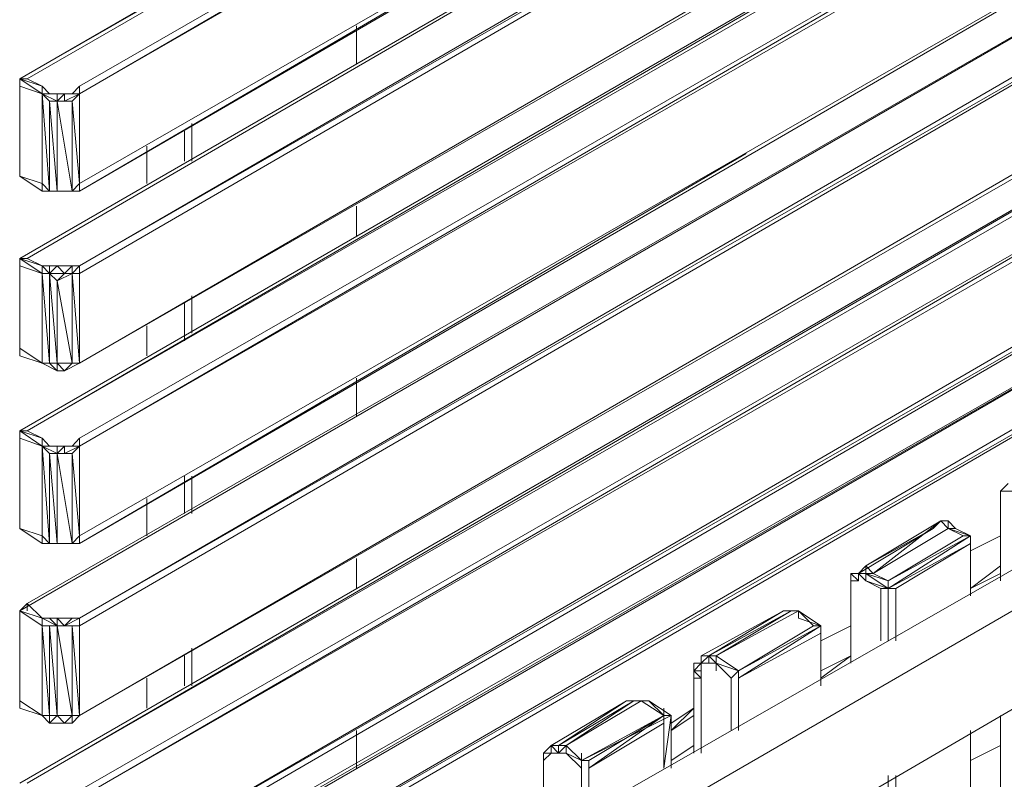
# Model space of a CAD drawing. Units: millimetres. Extents: x 423 to 119345, y 8 to 124674.
# Drawn here: x 51203 to 51791, y 19427 to 19880 of the extents above; entities that cross this region are included whole.
import ezdxf

# ---------------------------------------------------------------- set-up
doc = ezdxf.new("R2010")
doc.units = ezdxf.units.MM
doc.header["$LTSCALE"] = 0.15

# ---------------------------------------------------------------- blocks, each defined once
blk = doc.blocks.new('WMF85')
at = {"color": 7, "lineweight": 0}
for points in [[(22254.4, -8251.2), (22254.4, -8229.2), (17834, -10782.6)], [(17856, -10782.6), (22254.4, -8251.2), (17834, -10782.6)], [(22254.4, -8251.2), (17856, -10782.6)], [(18009.9, -10804.6), (22298.3, -8339.1)], [(22298.3, -8339.1), (18009.9, -10826.6)], [(18009.9, -10826.6), (22298.3, -8361.1)], [(18009.9, -11112.3), (22298.3, -8626.1)], [(22298.3, -8626.1), (18009.9, -11112.3)], [(22298.3, -8626.1), (18009.9, -11090.3)], [(18009.9, -11112.3), (22298.3, -8626.1)], [(19967.3, -9968.1), (18009.9, -11112.3), (22298.3, -8626.1)], [(22254.4, -8758), (17834, -11310.1)], [(17834, -11310.1), (22254.4, -8758)], [(22254.4, -8758), (17856, -11310.1)], [(17856, -11310.1), (22254.4, -8758)], [(18009.9, -11332.1), (22298.3, -8845.9)], [(18009.9, -11354.1), (22298.3, -8867.9), (22298.3, -8845.9)], [(22298.3, -8845.9), (18009.9, -11332.1), (22298.3, -8845.9), (18009.9, -11332.1)], [(22298.3, -8867.9), (18009.9, -11332.1)], [(18009.9, -11354.1), (22298.3, -8867.9)], [(22298.3, -9131.6), (18009.9, -11617.8)], [(18009.9, -11617.8), (22298.3, -9131.6)], [(22298.3, -9131.6), (18009.9, -11617.8), (22298.3, -9131.6), (18009.9, -11617.8)], [(22298.3, -9153.6), (18009.9, -11617.8), (22298.3, -9131.6)], [(18009.9, -11617.8), (22298.3, -9153.6), (22056.6, -9285.5)], [(17834, -11815.7), (22254.4, -9263.5)], [(22254.4, -9263.5), (17834, -11815.7)], [(17856, -11815.7), (22254.4, -9263.5)], [(17856, -11815.7), (22254.4, -9285.5)], [(18009.9, -11837.6), (22298.3, -9373.4)], [(22298.3, -9373.4), (18009.9, -11860.9), (22298.3, -9373.4), (18009.9, -11860.9)], [(18009.9, -11860.9), (22298.3, -9395.4)], [(22298.3, -9660.4), (18009.9, -12124.7)], [(18009.9, -12146.6), (22298.3, -9660.4)], [(22298.3, -9660.4), (18009.9, -12146.6), (22298.3, -9660.4), (18009.9, -12146.6)], [(19967.3, -11002.4), (18009.9, -12146.6), (22298.3, -9660.4)], [(22254.4, -9792.3), (17834, -12344.4)], [(22254.4, -9792.3), (17834, -12344.4)], [(17856, -12322.5), (22254.4, -9792.3)], [(22254.4, -9792.3), (17856, -12322.5)], [(18009.9, -12366.4), (22298.3, -9880.2)], [(22298.3, -9880.2), (18009.9, -12366.4)], [(18009.9, -12366.4), (22298.3, -9880.2)], [(22298.3, -9902.2), (18009.9, -12388.4)], [(22298.3, -9902.2), (18009.9, -12366.4)], [(18009.9, -12388.4), (22298.3, -9902.2)], [(18009.9, -11112.3), (19967.3, -9968.1)], [(18009.9, -12652.1), (22298.3, -10165.9)], [(22298.3, -10165.9), (18009.9, -12652.1), (20956.3, -10958.5)], [(18009.9, -12652.1), (22298.3, -10165.9)], [(17856, -12850), (22254.4, -10297.8), (17834, -12850)], [(22254.4, -10297.8), (17834, -12850)], [(22254.4, -10319.8), (17856, -12850)], [(18009.9, -12871.9), (22298.3, -10407.7)], [(22298.3, -10407.7), (18009.9, -12893.9), (22298.3, -10407.7), (18009.9, -12893.9)], [(18009.9, -12893.9), (22298.3, -10429.7)], [(18823.1, -10738.7), (18823.1, -10627.5)], [(18823.1, -10738.7), (18823.1, -10627.5)], [(18823.1, -10627.5), (18823.1, -10738.7)], [(18823.1, -10738.7), (18823.1, -10627.5)], [(22298.3, -10671.5), (18009.9, -13159)], [(22298.3, -10671.5), (18009.9, -13159), (22298.3, -10693.4), (18009.9, -13180.9), (18009.9, -13159)], [(18009.9, -13159), (22298.3, -10693.4)], [(22298.3, -10693.4), (18009.9, -13180.9), (22298.3, -10693.4), (18009.9, -13180.9)], [(17834, -10804.6), (17834, -10782.6)], [(17900, -10826.6), (17900, -10804.6), (17834, -10782.6)], [(17856, -10782.6), (17834, -10782.6)], [(17834, -10804.6), (17900, -10826.6), (17834, -10782.6)], [(17834, -10782.6), (17900, -10826.6)], [(17834, -10782.6), (17900, -10826.6)], [(17900, -10804.6), (17856, -10782.6)], [(17900, -11112.3), (17834, -11068.4), (17834, -10804.6)], [(17834, -10804.6), (17834, -11068.4)], [(17834, -10804.6), (17834, -11068.4)], [(17834, -11068.4), (17834, -10804.6)], [(17921.9, -10826.6), (17900, -10804.6)], [(17900, -10826.6), (17900, -10804.6)], [(18009.9, -10804.6), (17987.9, -10826.6)], [(18009.9, -10826.6), (18009.9, -10804.6)], [(18009.9, -10826.6), (18009.9, -10804.6)], [(22254.4, -10826.6), (17834, -13378.7)], [(17834, -13356.8), (22254.4, -10826.6)], [(22254.4, -10826.6), (17856, -13356.8)], [(17856, -13356.8), (22254.4, -10826.6)], [(17921.9, -10848.6), (17900, -10826.6), (17921.9, -11112.3)], [(17900, -11090.3), (17900, -10826.6)], [(17921.9, -10848.6), (17943.9, -10848.6), (17900, -10826.6)], [(17943.9, -10848.6), (17943.9, -10826.6), (17900, -10826.6), (17943.9, -10826.6)], [(17900, -10826.6), (17921.9, -10826.6)], [(17921.9, -10848.6), (17900, -10826.6)], [(17965.9, -10826.6), (17943.9, -10826.6), (17921.9, -10826.6)], [(17943.9, -10826.6), (17921.9, -10826.6)], [(17987.9, -10826.6), (17943.9, -10826.6)], [(17987.9, -10848.6), (18009.9, -10826.6), (17965.9, -10848.6)], [(18009.9, -10826.6), (17965.9, -10848.6)], [(17965.9, -10826.6), (18009.9, -10826.6)], [(17965.9, -10826.6), (17987.9, -10826.6)], [(18009.9, -10826.6), (17987.9, -10848.6)], [(18009.9, -10826.6), (17987.9, -10826.6)], [(18009.9, -11090.3), (18009.9, -10826.6)], [(17943.9, -10848.6), (17921.9, -10848.6)], [(17921.9, -10848.6), (17943.9, -11112.3)], [(17921.9, -11112.3), (17921.9, -10848.6)], [(17987.9, -10848.6), (17943.9, -10848.6)], [(17943.9, -10848.6), (17987.9, -11112.3)], [(17943.9, -11112.3), (17943.9, -10848.6)], [(17987.9, -10848.6), (17965.9, -10848.6)], [(17987.9, -10848.6), (18009.9, -11090.3)], [(17987.9, -11112.3), (17987.9, -10848.6)], [(18009.9, -13400.7), (22298.3, -10914.5)], [(22298.3, -10914.5), (18009.9, -13400.7)], [(18339.5, -10914.5), (18339.5, -11002.4)], [(18339.5, -11002.4), (18339.5, -10914.5)], [(18339.5, -11024.4), (18339.5, -10914.5)], [(18339.5, -10914.5), (18339.5, -11024.4)], [(18009.9, -13422.7), (22298.3, -10936.5)], [(18009.9, -13422.7), (22298.3, -10936.5), (18009.9, -13400.7)], [(18009.9, -12652.1), (20956.3, -10958.5)], [(18317.6, -11024.4), (18317.6, -10936.5)], [(18317.6, -11024.4), (18317.6, -10936.5)], [(18317.6, -10936.5), (18317.6, -11024.4)], [(18207.7, -10980.5), (18207.7, -11090.3)], [(18207.7, -10980.5), (18207.7, -11090.3)], [(18207.7, -11090.3), (18207.7, -10980.5)], [(18207.7, -10980.5), (18207.7, -11090.3)], [(18009.9, -12146.6), (19967.3, -11002.4)], [(17900, -11090.3), (17834, -11068.4)], [(17900, -11090.3), (17834, -11068.4), (17900, -11112.3)], [(17921.9, -11112.3), (17900, -11090.3)], [(17900, -11112.3), (17900, -11090.3)], [(17987.9, -11112.3), (18009.9, -11090.3)], [(18009.9, -11112.3), (18009.9, -11090.3)], [(17965.9, -11112.3), (17943.9, -11112.3), (17921.9, -11112.3), (17900, -11112.3)], [(17921.9, -11112.3), (17900, -11112.3)], [(17965.9, -11112.3), (17921.9, -11112.3)], [(17987.9, -11112.3), (17943.9, -11112.3)], [(17987.9, -11112.3), (17965.9, -11112.3)], [(17987.9, -11112.3), (17965.9, -11112.3)], [(17987.9, -11112.3), (18009.9, -11112.3)], [(18823.1, -11244.2), (18823.1, -11156.3)], [(18823.1, -11244.2), (18823.1, -11156.3)], [(18823.1, -11156.3), (18823.1, -11244.2)], [(18823.1, -11244.2), (18823.1, -11156.3)], [(17834, -11310.1), (17856, -11310.1)], [(17900, -11332.1), (17834, -11310.1)], [(17900, -11332.1), (17834, -11310.1)], [(17834, -11310.1), (17834, -11595.9)], [(17834, -11595.9), (17834, -11310.1)], [(17834, -11595.9), (17834, -11573.9), (17834, -11310.1)], [(17834, -11332.1), (17834, -11310.1)], [(17834, -11310.1), (17834, -11332.1)], [(17834, -11332.1), (17900, -11354.1)], [(17834, -11573.9), (17834, -11332.1)], [(17900, -11332.1), (17856, -11310.1)], [(17943.9, -11376.1), (17921.9, -11354.1), (17921.9, -11332.1), (17900, -11332.1)], [(17921.9, -11354.1), (17900, -11332.1)], [(17921.9, -11354.1), (17900, -11332.1)], [(17921.9, -11332.1), (17943.9, -11332.1)], [(17965.9, -11354.1), (17943.9, -11332.1), (17921.9, -11354.1)], [(17943.9, -11332.1), (17987.9, -11332.1)], [(17987.9, -11354.1), (17965.9, -11354.1), (17987.9, -11332.1)], [(17987.9, -11332.1), (18009.9, -11332.1)], [(18009.9, -11354.1), (18009.9, -11332.1), (17987.9, -11354.1)], [(18009.9, -11332.1), (17987.9, -11354.1)], [(18009.9, -11354.1), (17987.9, -11354.1), (18009.9, -11332.1)], [(17987.9, -11354.1), (17987.9, -11332.1)], [(17921.9, -11354.1), (17900, -11354.1)], [(17900, -11354.1), (17921.9, -11617.8)], [(17900, -11617.8), (17900, -11354.1)], [(17965.9, -11354.1), (17921.9, -11354.1)], [(17943.9, -11376.1), (17921.9, -11354.1)], [(17921.9, -11354.1), (17943.9, -11617.8)], [(17921.9, -11617.8), (17921.9, -11354.1)], [(17943.9, -11376.1), (17965.9, -11354.1)], [(17987.9, -11354.1), (17943.9, -11376.1)], [(17987.9, -11354.1), (17965.9, -11354.1)], [(17987.9, -11354.1), (17965.9, -11354.1)], [(17987.9, -11617.8), (18009.9, -11617.8), (17987.9, -11354.1)], [(18009.9, -11354.1), (17987.9, -11354.1)], [(17987.9, -11617.8), (17987.9, -11354.1)], [(18009.9, -11617.8), (18009.9, -11354.1)], [(17943.9, -11376.1), (17987.9, -11617.8)], [(17943.9, -11617.8), (17943.9, -11376.1)], [(18339.5, -11529.9), (18339.5, -11420)], [(18317.6, -11551.9), (18317.6, -11442)], [(18317.6, -11529.9), (18317.6, -11442)], [(18317.6, -11442), (18317.6, -11529.9)], [(18339.5, -11442), (18339.5, -11529.9)], [(18339.5, -11529.9), (18339.5, -11442)], [(18339.5, -11442), (18339.5, -11529.9)], [(18207.7, -11507.9), (18207.7, -11595.9)], [(18207.7, -11507.9), (18207.7, -11595.9)], [(18207.7, -11595.9), (18207.7, -11507.9)], [(18207.7, -11507.9), (18207.7, -11595.9)], [(17900, -11617.8), (17834, -11573.9)], [(17834, -11573.9), (17834, -11595.9)], [(17900, -11617.8), (17834, -11595.9)], [(17900, -11617.8), (17834, -11595.9)], [(17900, -11617.8), (17921.9, -11617.8)], [(17900, -11617.8), (17943.9, -11639.8)], [(17900, -11617.8), (17943.9, -11639.8), (17921.9, -11617.8)], [(17900, -11617.8), (17943.9, -11639.8)], [(17900, -11617.8), (17921.9, -11617.8)], [(17921.9, -11617.8), (17943.9, -11617.8)], [(17943.9, -11617.8), (17987.9, -11617.8)], [(17943.9, -11639.8), (17965.9, -11639.8), (17943.9, -11617.8)], [(17943.9, -11639.8), (17943.9, -11617.8)], [(17965.9, -11639.8), (18009.9, -11617.8)], [(17965.9, -11639.8), (18009.9, -11617.8), (17987.9, -11617.8)], [(17965.9, -11639.8), (18009.9, -11617.8)], [(17965.9, -11639.8), (17987.9, -11617.8)], [(17943.9, -11639.8), (17965.9, -11639.8)], [(17943.9, -11639.8), (17965.9, -11639.8)], [(18823.1, -11771.7), (18823.1, -11661.8)], [(18823.1, -11771.7), (18823.1, -11661.8)], [(18823.1, -11661.8), (18823.1, -11771.7)], [(18823.1, -11771.7), (18823.1, -11661.8)], [(17834, -11815.7), (17856, -11815.7)], [(17834, -11837.6), (17834, -11815.7)], [(17834, -11815.7), (17834, -11837.6), (17834, -12102.7)], [(17900, -11860.9), (17900, -11837.6), (17834, -11815.7)], [(17834, -11837.6), (17900, -11860.9), (17834, -11815.7)], [(17900, -11860.9), (17834, -11815.7)], [(17834, -11815.7), (17900, -11860.9)], [(17900, -11837.6), (17856, -11815.7)], [(17900, -12146.6), (17834, -12102.7), (17834, -11837.6)], [(17834, -11837.6), (17834, -12102.7)], [(17834, -12102.7), (17834, -11837.6)], [(17834, -11837.6), (17900, -11860.9)], [(17900, -11837.6), (17921.9, -11860.9)], [(17900, -11860.9), (17900, -11837.6)], [(17987.9, -11860.9), (18009.9, -11837.6)], [(18009.9, -11837.6), (18009.9, -11860.9)], [(18009.9, -11860.9), (18009.9, -11837.6)], [(17921.9, -11882.9), (17900, -11860.9), (17921.9, -12146.6)], [(17900, -12124.7), (17900, -11860.9)], [(17921.9, -11882.9), (17943.9, -11882.9), (17900, -11860.9)], [(17943.9, -11882.9), (17943.9, -11860.9), (17900, -11860.9), (17943.9, -11860.9)], [(17900, -11860.9), (17921.9, -11860.9)], [(17921.9, -11882.9), (17900, -11860.9)], [(17921.9, -11860.9), (17943.9, -11860.9)], [(17943.9, -11860.9), (17921.9, -11860.9)], [(17943.9, -11882.9), (17921.9, -11882.9)], [(17921.9, -11882.9), (17943.9, -12146.6)], [(17921.9, -12146.6), (17921.9, -11882.9)], [(17943.9, -11860.9), (17987.9, -11860.9)], [(17965.9, -11882.9), (17965.9, -11860.9), (17943.9, -11882.9)], [(17987.9, -11882.9), (17943.9, -11882.9)], [(17943.9, -11882.9), (17987.9, -12146.6)], [(17943.9, -12146.6), (17943.9, -11882.9)], [(17987.9, -11882.9), (18009.9, -11860.9), (17965.9, -11882.9)], [(17965.9, -11882.9), (18009.9, -11860.9), (17987.9, -11860.9)], [(17965.9, -11860.9), (18009.9, -11860.9)], [(17965.9, -11860.9), (17987.9, -11860.9)], [(17987.9, -11882.9), (17965.9, -11882.9)], [(18009.9, -11860.9), (17987.9, -11882.9)], [(17987.9, -11882.9), (18009.9, -12124.7)], [(17987.9, -12146.6), (17987.9, -11882.9)], [(18009.9, -12124.7), (18009.9, -11860.9)], [(21308, -11904.9), (19306.6, -13049.1)], [(18317.6, -12058.7), (18317.6, -11948.8)], [(18317.6, -12058.7), (18317.6, -11970.8)], [(18317.6, -11970.8), (18317.6, -12058.7)], [(18339.5, -11948.8), (18339.5, -12036.7)], [(18339.5, -12036.7), (18339.5, -11948.8)], [(18339.5, -12058.7), (18339.5, -11948.8)], [(18339.5, -11948.8), (18339.5, -12058.7)], [(19416.5, -13115), (21395.9, -11970.8), (21395.9, -12256.5)], [(20736.5, -11970.8), (20714.6, -11992.8)], [(20736.5, -11970.8), (20714.6, -11992.8), (20714.6, -12014.8)], [(20736.5, -11970.8), (20714.6, -11992.8), (20714.6, -12014.8)], [(20714.6, -11992.8), (20714.6, -12014.8)], [(20758.5, -11992.8), (20736.5, -11992.8), (20714.6, -11992.8)], [(18207.7, -12014.8), (18207.7, -12124.7)], [(18207.7, -12014.8), (18207.7, -12124.7)], [(18207.7, -12124.7), (18207.7, -12014.8)], [(18207.7, -12014.8), (18207.7, -12124.7)], [(20714.6, -12014.8), (20714.6, -12256.5)], [(20714.6, -12014.8), (20714.6, -12256.5)], [(20714.6, -12234.5), (20714.6, -12014.8)], [(20714.6, -12014.8), (20714.6, -12256.5)], [(20318.9, -12212.6), (20538.7, -12080.7)], [(20538.7, -12080.7), (20340.9, -12234.5)], [(20538.7, -12080.7), (20516.8, -12102.7)], [(20560.7, -12102.7), (20560.7, -12080.7), (20538.7, -12080.7), (20516.8, -12102.7)], [(20560.7, -12102.7), (20538.7, -12080.7)], [(20582.7, -12102.7), (20560.7, -12080.7)], [(20560.7, -12102.7), (20560.7, -12080.7)], [(17900, -12124.7), (17834, -12102.7)], [(17900, -12124.7), (17834, -12102.7), (17900, -12146.6)], [(20516.8, -12102.7), (20297, -12234.5)], [(20516.8, -12102.7), (20318.9, -12212.6)], [(20340.9, -12234.5), (20560.7, -12102.7)], [(20604.7, -12124.7), (20560.7, -12102.7)], [(20560.7, -12102.7), (20582.7, -12102.7)], [(20560.7, -12102.7), (20626.6, -12124.7)], [(20626.6, -12124.7), (20560.7, -12102.7)], [(20560.7, -12102.7), (20626.6, -12124.7)], [(20626.6, -12124.7), (20582.7, -12102.7)], [(17921.9, -12146.6), (17900, -12124.7)], [(17900, -12146.6), (17900, -12124.7)], [(17987.9, -12146.6), (18009.9, -12124.7)], [(18009.9, -12146.6), (18009.9, -12124.7)], [(20626.6, -12124.7), (20384.9, -12278.5)], [(20384.9, -12256.5), (20626.6, -12124.7)], [(20626.6, -12124.7), (20384.9, -12256.5)], [(20626.6, -12124.7), (20604.7, -12124.7), (20384.9, -12256.5)], [(20384.9, -12256.5), (20604.7, -12124.7)], [(20626.6, -12168.6), (20714.6, -12124.7)], [(20626.6, -12168.6), (20714.6, -12124.7)], [(20714.6, -12124.7), (20626.6, -12168.6)], [(20626.6, -12168.6), (20714.6, -12124.7)], [(20626.6, -12168.6), (20714.6, -12124.7)], [(20714.6, -12124.7), (20626.6, -12168.6)], [(20714.6, -12124.7), (20626.6, -12168.6)], [(20626.6, -12168.6), (20714.6, -12124.7)], [(20626.6, -12146.6), (20626.6, -12124.7)], [(20626.6, -12124.7), (20626.6, -12300.5)], [(20626.6, -12300.5), (20626.6, -12124.7)], [(17965.9, -12146.6), (17943.9, -12146.6), (17921.9, -12146.6), (17900, -12146.6)], [(17921.9, -12146.6), (17900, -12146.6)], [(17965.9, -12146.6), (17921.9, -12146.6)], [(17987.9, -12146.6), (17943.9, -12146.6)], [(17987.9, -12146.6), (17965.9, -12146.6)], [(17987.9, -12146.6), (17965.9, -12146.6)], [(17987.9, -12146.6), (18009.9, -12146.6)], [(20406.9, -12278.5), (20626.6, -12146.6), (20384.9, -12278.5)], [(20626.6, -12146.6), (20406.9, -12278.5)], [(20626.6, -12300.5), (20626.6, -12146.6)], [(20626.6, -12300.5), (20626.6, -12146.6)], [(20626.6, -12146.6), (20626.6, -12300.5)], [(18823.1, -12278.5), (18823.1, -12190.6)], [(18823.1, -12278.5), (18823.1, -12190.6)], [(18823.1, -12190.6), (18823.1, -12278.5)], [(18823.1, -12278.5), (18823.1, -12190.6)], [(20297, -12234.5), (20318.9, -12212.6)], [(20340.9, -12234.5), (20318.9, -12212.6), (20318.9, -12234.5)], [(20626.6, -12278.5), (20714.6, -12212.6)], [(20714.6, -12212.6), (20626.6, -12278.5)], [(19659.6, -13268.9), (21395.9, -12256.5)], [(20297, -12234.5), (20275, -12234.5)], [(20297, -12234.5), (20275, -12234.5)], [(20297, -12234.5), (20275, -12234.5)], [(20275, -12234.5), (20275, -12256.5)], [(20275, -12234.5), (20275, -12256.5), (20275, -12278.5)], [(20275, -12234.5), (20275, -12256.5), (20275, -12278.5)], [(20362.9, -12278.5), (20318.9, -12256.5), (20297, -12234.5), (20297, -12256.5), (20275, -12256.5)], [(20275, -12256.5), (20275, -12278.5)], [(20318.9, -12234.5), (20297, -12234.5)], [(20297, -12234.5), (20318.9, -12234.5)], [(20318.9, -12234.5), (20340.9, -12234.5)], [(20318.9, -12234.5), (20318.9, -12256.5)], [(20318.9, -12234.5), (20384.9, -12256.5)], [(20318.9, -12234.5), (20384.9, -12278.5)], [(20384.9, -12278.5), (20318.9, -12234.5)], [(20318.9, -12234.5), (20384.9, -12278.5)], [(20384.9, -12278.5), (20318.9, -12256.5)], [(20384.9, -12256.5), (20340.9, -12234.5)], [(20384.9, -12278.5), (20384.9, -12256.5), (20340.9, -12234.5)], [(20626.6, -12278.5), (20714.6, -12234.5)], [(20626.6, -12278.5), (20714.6, -12234.5)], [(20626.6, -12278.5), (20714.6, -12234.5)], [(20275, -12278.5), (20275, -12498.3)], [(20275, -12278.5), (20275, -12498.3)], [(20275, -12498.3), (20275, -12278.5)], [(20275, -12278.5), (20275, -12498.3)], [(20362.9, -12278.5), (20384.9, -12278.5)], [(20362.9, -12432.4), (20362.9, -12278.5)], [(20362.9, -12432.4), (20362.9, -12278.5)], [(20406.9, -12278.5), (20384.9, -12278.5)], [(20384.9, -12432.4), (20384.9, -12278.5)], [(20384.9, -12432.4), (20384.9, -12278.5)], [(20384.9, -12432.4), (20384.9, -12278.5)], [(20384.9, -12432.4), (20384.9, -12278.5)], [(20384.9, -12432.4), (20384.9, -12278.5)], [(20384.9, -12432.4), (20384.9, -12278.5)], [(20406.9, -12432.4), (20406.9, -12278.5)], [(17856, -12322.5), (17834, -12344.4)], [(17834, -12608.2), (17834, -12344.4)], [(17834, -12344.4), (17834, -12608.2)], [(17834, -12344.4), (17834, -12630.2)], [(17834, -12630.2), (17834, -12344.4)], [(17834, -12344.4), (17900, -12366.4)], [(17834, -12344.4), (17900, -12366.4)], [(17900, -12366.4), (17834, -12344.4)], [(17834, -12344.4), (17900, -12366.4)], [(17900, -12366.4), (17834, -12344.4)], [(17834, -12344.4), (17834, -12366.4)], [(17900, -12366.4), (17856, -12322.5)], [(17856, -12322.5), (17856, -12344.4)], [(20077.2, -12344.4), (19835.4, -12476.3)], [(19857.4, -12476.3), (20099.2, -12344.4)], [(20077.2, -12344.4), (19857.4, -12476.3)], [(19879.4, -12476.3), (20121.1, -12344.4)], [(20099.2, -12344.4), (19879.4, -12476.3)], [(20099.2, -12344.4), (20077.2, -12344.4)], [(20121.1, -12344.4), (20099.2, -12344.4), (20077.2, -12344.4)], [(20077.2, -12344.4), (20099.2, -12344.4)], [(20121.1, -12344.4), (20099.2, -12344.4)], [(20121.1, -12344.4), (20099.2, -12344.4)], [(20165.1, -12388.4), (20121.1, -12344.4)], [(20121.1, -12366.4), (20121.1, -12344.4)], [(20121.1, -12344.4), (20187.1, -12388.4)], [(20165.1, -12388.4), (20121.1, -12344.4)], [(20121.1, -12344.4), (20165.1, -12388.4)], [(20121.1, -12344.4), (20121.1, -12366.4)], [(17900, -12388.4), (17943.9, -12388.4), (17900, -12366.4), (17921.9, -12366.4), (17900, -12366.4)], [(17900, -12388.4), (17900, -12366.4)], [(17921.9, -12388.4), (17900, -12388.4), (17900, -12366.4)], [(17900, -12388.4), (17900, -12366.4)], [(17943.9, -12366.4), (17921.9, -12366.4)], [(17943.9, -12388.4), (17921.9, -12366.4)], [(17987.9, -12366.4), (17943.9, -12366.4)], [(17943.9, -12388.4), (17965.9, -12388.4), (17943.9, -12366.4)], [(17943.9, -12388.4), (17943.9, -12366.4)], [(18009.9, -12388.4), (18009.9, -12366.4), (17965.9, -12388.4)], [(17965.9, -12388.4), (18009.9, -12366.4)], [(17965.9, -12388.4), (17987.9, -12366.4)], [(18009.9, -12366.4), (17987.9, -12366.4)], [(18009.9, -12366.4), (17987.9, -12366.4)], [(18009.9, -12388.4), (18009.9, -12366.4)], [(18009.9, -12366.4), (18009.9, -12388.4)], [(18009.9, -12388.4), (18009.9, -12366.4)], [(20187.1, -12388.4), (20121.1, -12366.4)], [(17921.9, -12388.4), (17900, -12388.4), (17921.9, -12652.1)], [(17900, -12652.1), (17900, -12388.4)], [(17921.9, -12388.4), (17943.9, -12388.4), (17900, -12388.4)], [(17943.9, -12388.4), (17921.9, -12388.4)], [(17921.9, -12388.4), (17943.9, -12652.1)], [(17921.9, -12652.1), (17921.9, -12388.4)], [(17987.9, -12388.4), (17943.9, -12388.4)], [(17943.9, -12388.4), (17987.9, -12652.1)], [(17943.9, -12652.1), (17943.9, -12388.4)], [(17943.9, -12388.4), (17965.9, -12388.4)], [(17987.9, -12388.4), (18009.9, -12388.4), (17965.9, -12388.4)], [(17987.9, -12388.4), (17965.9, -12388.4)], [(18009.9, -12388.4), (17987.9, -12388.4)], [(17987.9, -12388.4), (18009.9, -12652.1)], [(17987.9, -12652.1), (17987.9, -12388.4)], [(18009.9, -12652.1), (18009.9, -12388.4)], [(19945.3, -12542.3), (20187.1, -12388.4), (19945.3, -12520.3)], [(20187.1, -12388.4), (20165.1, -12388.4), (19945.3, -12520.3)], [(20165.1, -12388.4), (19945.3, -12520.3)], [(19945.3, -12520.3), (20165.1, -12388.4)], [(20187.1, -12432.4), (20275, -12388.4)], [(20187.1, -12432.4), (20275, -12388.4)], [(20275, -12388.4), (20187.1, -12432.4)], [(20187.1, -12432.4), (20275, -12388.4)], [(20187.1, -12432.4), (20275, -12388.4)], [(20275, -12388.4), (20187.1, -12432.4)], [(20275, -12388.4), (20187.1, -12432.4)], [(20187.1, -12432.4), (20275, -12388.4)], [(20187.1, -12410.4), (20187.1, -12388.4)], [(20187.1, -12388.4), (20187.1, -12542.3)], [(20187.1, -12542.3), (20187.1, -12388.4)], [(20187.1, -12410.4), (19945.3, -12542.3)], [(20187.1, -12564.2), (20187.1, -12410.4)], [(20187.1, -12564.2), (20187.1, -12410.4)], [(18339.5, -12564.2), (18339.5, -12454.3)], [(18317.6, -12564.2), (18317.6, -12476.3)], [(18317.6, -12564.2), (18317.6, -12476.3)], [(18317.6, -12476.3), (18317.6, -12564.2)], [(18339.5, -12476.3), (18339.5, -12564.2)], [(18339.5, -12564.2), (18339.5, -12476.3)], [(18339.5, -12476.3), (18339.5, -12564.2)], [(19857.4, -12476.3), (19835.4, -12476.3)], [(19857.4, -12476.3), (19835.4, -12498.3)], [(19857.4, -12498.3), (19857.4, -12476.3), (19835.4, -12498.3)], [(19857.4, -12476.3), (19835.4, -12476.3)], [(19857.4, -12498.3), (19835.4, -12498.3), (19835.4, -12476.3)], [(19879.4, -12476.3), (19857.4, -12476.3)], [(19879.4, -12498.3), (19879.4, -12476.3)], [(19945.3, -12520.3), (19879.4, -12476.3)], [(19945.3, -12520.3), (19879.4, -12476.3)], [(19879.4, -12476.3), (19879.4, -12498.3), (19879.4, -12520.3)], [(20187.1, -12542.3), (20275, -12476.3)], [(20187.1, -12542.3), (20275, -12476.3)], [(20187.1, -12520.3), (20275, -12476.3)], [(20187.1, -12520.3), (20275, -12476.3)], [(20275, -12476.3), (20187.1, -12520.3)], [(19835.4, -12498.3), (19813.4, -12520.3)], [(19835.4, -12498.3), (19813.4, -12498.3)], [(19835.4, -12498.3), (19813.4, -12520.3)], [(19813.4, -12498.3), (19813.4, -12520.3), (19813.4, -12542.3)], [(19813.4, -12520.3), (19813.4, -12498.3), (19813.4, -12542.3), (19813.4, -12520.3), (19835.4, -12542.3)], [(19813.4, -12520.3), (19835.4, -12520.3)], [(19813.4, -12520.3), (19813.4, -12542.3)], [(19835.4, -12520.3), (19835.4, -12498.3)], [(19879.4, -12498.3), (19857.4, -12498.3), (19835.4, -12498.3), (19835.4, -12520.3)], [(19835.4, -12542.3), (19835.4, -12520.3)], [(19879.4, -12498.3), (19857.4, -12498.3)], [(19879.4, -12498.3), (19857.4, -12498.3)], [(19879.4, -12498.3), (19945.3, -12520.3)], [(19945.3, -12520.3), (19879.4, -12498.3)], [(19879.4, -12498.3), (19945.3, -12520.3)], [(19923.3, -12542.3), (19879.4, -12498.3)], [(19879.4, -12498.3), (19923.3, -12542.3)], [(19923.3, -12542.3), (19879.4, -12498.3)], [(19945.3, -12520.3), (19923.3, -12542.3)], [(19945.3, -12542.3), (19945.3, -12520.3)], [(18207.7, -12542.3), (18207.7, -12630.2)], [(18207.7, -12542.3), (18207.7, -12630.2)], [(18207.7, -12630.2), (18207.7, -12542.3)], [(18207.7, -12542.3), (18207.7, -12630.2)], [(19813.4, -12542.3), (19813.4, -12762)], [(19813.4, -12542.3), (19813.4, -12762)], [(19835.4, -12542.3), (19813.4, -12542.3)], [(19813.4, -12542.3), (19813.4, -12762)], [(19835.4, -12762), (19835.4, -12542.3)], [(19923.3, -12696.1), (19923.3, -12542.3)], [(19923.3, -12542.3), (19923.3, -12696.1)], [(19923.3, -12696.1), (19923.3, -12542.3)], [(19945.3, -12542.3), (19945.3, -12696.1)], [(19945.3, -12696.1), (19945.3, -12542.3)], [(17900, -12652.1), (17834, -12608.2)], [(17834, -12608.2), (17834, -12630.2)], [(17834, -12630.2), (17900, -12652.1)], [(17900, -12652.1), (17834, -12630.2)], [(17834, -12630.2), (17900, -12652.1)], [(19615.6, -12608.2), (19394.5, -12740.1)], [(19637.6, -12608.2), (19416.5, -12740.1)], [(19416.5, -12740.1), (19615.6, -12608.2)], [(19438.5, -12740.1), (19659.6, -12608.2)], [(19438.5, -12740.1), (19637.6, -12608.2)], [(19483.7, -12784), (19725.5, -12652.1), (19659.6, -12608.2)], [(19659.6, -12608.2), (19615.6, -12608.2)], [(19637.6, -12608.2), (19615.6, -12608.2)], [(19681.5, -12608.2), (19637.6, -12608.2)], [(19681.5, -12608.2), (19659.6, -12608.2)], [(19659.6, -12608.2), (19681.5, -12608.2)], [(19659.6, -12608.2), (19725.5, -12652.1), (19725.5, -12674.1)], [(19725.5, -12652.1), (19681.5, -12608.2)], [(19725.5, -12630.2), (19725.5, -12652.1)], [(19747.5, -12696.1), (19813.4, -12630.2)], [(19813.4, -12630.2), (19747.5, -12674.1)], [(17921.9, -12674.1), (17900, -12652.1)], [(17921.9, -12674.1), (17921.9, -12652.1), (17900, -12652.1)], [(17965.9, -12674.1), (17943.9, -12652.1), (17921.9, -12674.1)], [(17943.9, -12652.1), (17921.9, -12652.1)], [(17965.9, -12674.1), (17987.9, -12652.1), (17943.9, -12652.1)], [(17965.9, -12674.1), (17987.9, -12652.1)], [(18009.9, -12652.1), (17987.9, -12674.1)], [(18009.9, -12652.1), (17987.9, -12652.1)], [(19505.7, -12806), (19725.5, -12652.1), (19483.7, -12784)], [(19505.7, -12784), (19725.5, -12652.1), (19483.7, -12784)], [(19725.5, -12652.1), (19483.7, -12784)], [(19725.5, -12652.1), (19747.5, -12652.1)], [(19747.5, -12652.1), (19725.5, -12652.1)], [(19747.5, -12652.1), (19725.5, -12806)], [(19725.5, -12806), (19725.5, -12652.1)], [(19725.5, -12652.1), (19725.5, -12674.1)], [(19747.5, -12696.1), (19813.4, -12652.1)], [(19747.5, -12696.1), (19813.4, -12652.1)], [(19747.5, -12696.1), (19813.4, -12652.1)], [(19813.4, -12652.1), (19747.5, -12696.1)], [(19813.4, -12652.1), (19747.5, -12696.1)], [(19747.5, -12696.1), (19813.4, -12652.1)], [(19747.5, -12806), (19747.5, -12652.1)], [(20714.6, -12652.1), (20714.6, -12959.9)], [(20714.6, -12652.1), (20714.6, -12959.9)], [(17965.9, -12674.1), (17921.9, -12674.1)], [(17965.9, -12674.1), (17987.9, -12674.1)], [(19725.5, -12674.1), (19505.7, -12806)], [(19725.5, -12674.1), (19725.5, -12806)], [(19725.5, -12806), (19725.5, -12674.1)], [(18823.1, -12806), (18823.1, -12696.1)], [(18823.1, -12806), (18823.1, -12696.1)], [(18823.1, -12696.1), (18823.1, -12806)], [(18823.1, -12806), (18823.1, -12696.1)], [(20626.6, -13005.1), (20626.6, -12696.1)], [(20626.6, -13005.1), (20626.6, -12696.1)], [(20626.6, -13005.1), (20626.6, -12696.1)], [(20626.6, -12696.1), (20626.6, -13005.1)], [(19416.5, -12762), (19394.5, -12740.1), (19372.6, -12762)], [(19394.5, -12740.1), (19372.6, -12762)], [(19394.5, -12740.1), (19372.6, -12762)], [(19394.5, -12740.1), (19416.5, -12740.1)], [(19394.5, -12740.1), (19416.5, -12740.1), (19394.5, -12740.1), (19416.5, -12740.1), (19416.5, -12762)], [(19416.5, -12762), (19394.5, -12740.1)], [(19394.5, -12740.1), (19394.5, -12762)], [(19416.5, -12740.1), (19438.5, -12740.1)], [(19438.5, -12740.1), (19416.5, -12762)], [(19438.5, -12740.1), (19483.7, -12784)], [(19438.5, -12762), (19438.5, -12740.1)], [(19483.7, -12784), (19438.5, -12740.1)], [(19483.7, -12784), (19438.5, -12740.1)], [(19747.5, -12784), (19813.4, -12740.1)], [(19747.5, -12784), (19813.4, -12740.1)], [(19747.5, -12784), (19813.4, -12740.1)], [(19747.5, -12784), (19813.4, -12740.1)], [(19813.4, -12740.1), (19747.5, -12784)], [(20626.6, -12784), (20714.6, -12740.1)], [(20626.6, -12784), (20714.6, -12740.1)], [(20626.6, -12784), (20714.6, -12740.1)], [(20626.6, -12784), (20714.6, -12740.1)], [(20714.6, -12740.1), (20626.6, -12784)], [(20626.6, -12784), (20714.6, -12740.1)], [(20626.6, -13005.1), (20626.6, -12740.1)], [(19394.5, -12762), (19372.6, -12762), (19372.6, -12784)], [(19372.6, -12762), (19372.6, -12784), (19372.6, -12806)], [(19483.7, -12806), (19438.5, -12762), (19416.5, -12762), (19394.5, -12762), (19372.6, -12784)], [(19438.5, -12762), (19416.5, -12762)], [(19438.5, -12762), (19416.5, -12762)], [(19483.7, -12784), (19438.5, -12762)], [(19483.7, -12784), (19483.7, -12762)], [(19372.6, -12806), (19372.6, -12784)], [(19372.6, -12784), (19372.6, -13027.1)], [(19372.6, -12806), (19372.6, -12784)], [(19372.6, -12784), (19372.6, -13027.1)], [(19372.6, -12784), (19372.6, -12806)], [(19372.6, -13027.1), (19372.6, -12806)], [(19483.7, -12806), (19483.7, -12784)], [(19505.7, -12784), (19483.7, -12784)], [(19483.7, -12784), (19483.7, -12959.9), (19483.7, -12784), (19483.7, -12959.9), (19483.7, -12806)], [(19483.7, -12784), (19483.7, -12806)], [(19483.7, -12959.9), (19483.7, -12806)], [(19505.7, -12806), (19505.7, -12784)], [(19505.7, -12937.9), (19505.7, -12784)], [(19505.7, -12937.9), (19505.7, -12784)], [(19505.7, -12937.9), (19505.7, -12784)], [(19505.7, -12784), (19505.7, -12806)], [(19505.7, -12937.9), (19505.7, -12806)], [(20384.9, -13137), (20384.9, -12828)], [(20406.9, -13137), (20406.9, -12828)]]:
    blk.add_lwpolyline(points, dxfattribs=at)
for points in [[(22298.3, -8339.1), (18009.9, -10826.6), (22298.3, -8339.1)], [(18009.9, -10826.6), (22298.3, -8339.1), (18009.9, -10826.6)], [(22298.3, -9373.4), (18009.9, -11860.9), (22298.3, -9373.4)], [(17834, -12344.4), (22254.4, -9792.3), (17834, -12344.4)], [(22298.3, -10407.7), (18009.9, -12893.9), (22298.3, -10407.7)], [(17834, -10804.6), (17900, -10826.6), (17834, -10804.6)], [(17943.9, -10848.6), (17965.9, -10848.6), (17965.9, -10826.6), (17943.9, -10848.6)], [(22298.3, -10914.5), (18009.9, -13400.7), (22298.3, -10914.5)], [(17900, -11354.1), (17900, -11332.1), (17834, -11310.1), (17900, -11354.1)], [(17965.9, -11860.9), (17943.9, -11860.9), (17965.9, -11860.9)], [(17943.9, -11882.9), (17965.9, -11882.9), (17943.9, -11882.9)], [(20297, -12256.5), (20297, -12234.5), (20275, -12234.5), (20297, -12256.5)], [(20318.9, -12234.5), (20297, -12234.5), (20318.9, -12234.5)], [(17834, -12344.4), (17900, -12388.4), (17834, -12344.4)], [(19945.3, -12520.3), (20187.1, -12388.4), (19945.3, -12520.3)], [(19857.4, -12476.3), (19879.4, -12498.3), (19857.4, -12476.3)], [(19945.3, -12520.3), (19945.3, -12696.1), (19945.3, -12520.3)], [(19945.3, -12542.3), (19945.3, -12696.1), (19945.3, -12542.3)], [(19637.6, -12608.2), (19659.6, -12608.2), (19637.6, -12608.2)], [(19747.5, -12652.1), (19681.5, -12608.2), (19747.5, -12652.1)], [(17987.9, -12674.1), (18009.9, -12652.1), (17987.9, -12652.1), (17987.9, -12674.1)], [(19747.5, -12652.1), (19483.7, -12784), (19747.5, -12652.1)], [(20714.6, -12959.9), (20714.6, -12652.1), (20714.6, -12959.9)], [(19416.5, -12740.1), (19438.5, -12740.1), (19416.5, -12740.1)]]:
    blk.add_lwpolyline(points, close=True, dxfattribs=at)

msp = doc.modelspace()

# ---------------------------------------------------------------- block references
at = {"color": 4, "lineweight": 9, "xscale": 0.20328, "yscale": 0.20328, "zscale": 0.20328}
msp.add_blockref('WMF85', (47577.62, 22036.91), dxfattribs=at)

doc.saveas('drawing.dxf')
